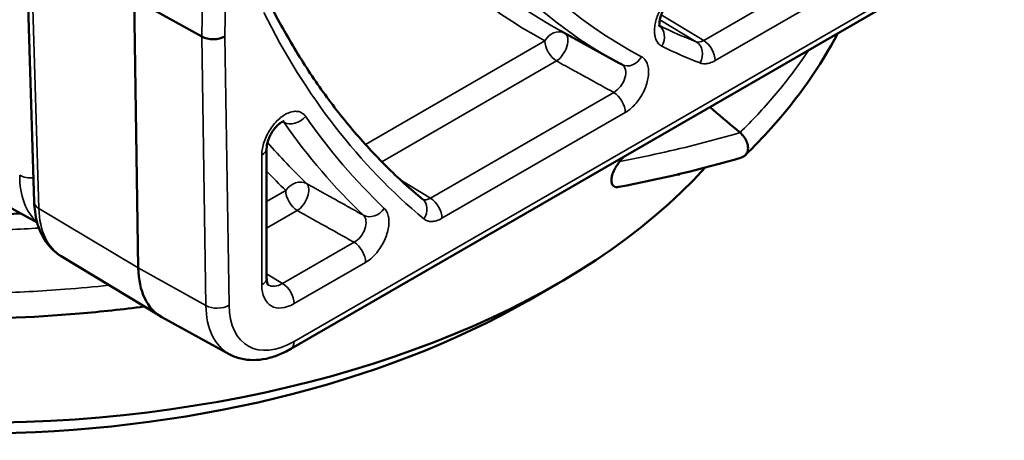
# Model space of a CAD drawing. Units: millimetres. Extents: x 709 to 1261, y -18 to 675.
# Drawn here: x 1134 to 1152, y 105 to 113 of the extents above; entities that cross this region are included whole.
import ezdxf

# ---------------------------------------------------------------- set-up
doc = ezdxf.new("R2010")
doc.units = ezdxf.units.MM
doc.layers.add('Sichtbar (ISO)', color=7, linetype='Continuous', lineweight=50)
doc.layers.add('Sichtbar schmal (ISO)', color=7, linetype='Continuous', lineweight=35)

msp = doc.modelspace()

# ---------------------------------------------------------------- linework, layer by layer
at = {"layer": 'Sichtbar (ISO)'}
for p, q in [((1138.831, 107.124), (1161.3, 120.096)), ((1134.175, 109.793), (1134.027, 114.722)), ((1135.991, 113.481), (1136.065, 108.597)), ((1137.218, 112.797), (1135.991, 113.481)), ((1127.784, 113.011), (1134.229, 109.418)), ((1144.74, 112.345), (1143.73, 112.899)), ((1138.395, 110.769), (1138.395, 108.409)), ((1134.665, 108.809), (1136.467, 107.717)), ((1143.146, 108.006), (1143.678, 108.313)), ((1137.712, 107.032), (1136.492, 107.703))]:
    msp.add_line(p, q, dxfattribs=at)
for centre, major_axis, ratio, start_param, end_param in [((1137.426, 112.922), (0.3, 0), 0.57735, 3.944292, 5.497635), ((1144.986, 112.553), (-0.141, -0.265), 0.816326, 6.271773, 6.283185), ((1133.095, 114.422), (-14.966, 0), 0.57735, 0.785665, 2.659649), ((1135.641, 110.503), (0.955, 1.705), 0.58581, 3.121425, 3.121457), ((1137.479, 109.442), (-1, -1.732), 0.57735, 5.51524, 6.295528), ((1133.268, 113.51), (13.968, 0.206), 0.567189, 3.901541, 5.489508)]:
    msp.add_ellipse(centre, major_axis=major_axis, ratio=ratio, start_param=start_param, end_param=end_param, dxfattribs=at)
for points, knots in [([(1138.4, 113.49), (1138.548, 113.195), (1138.704, 112.909), (1139.033, 112.358), (1139.206, 112.092), (1139.568, 111.583), (1139.757, 111.339), (1140.151, 110.873), (1140.356, 110.651), (1140.781, 110.228), (1141.001, 110.029), (1141.228, 109.84)], [1.9910576, 1.9910576, 1.9910576, 1.9910576, 2.0444844, 2.0444844, 2.0979111, 2.0979111, 2.1513379, 2.1513379, 2.2047646, 2.2047646, 2.2581914, 2.2581914, 2.2581914, 2.2581914]), ([(1145.607, 113.293), (1145.589, 113.262), (1145.573, 113.229), (1145.548, 113.166), (1145.539, 113.135), (1145.527, 113.08), (1145.524, 113.055), (1145.522, 113.017), (1145.523, 113.002), (1145.526, 112.984), (1145.528, 112.98), (1145.528, 112.98), (1145.528, 112.98), (1145.528, 112.98)], [0, 0, 0, 0, 0.01074509, 0.01074509, 0.02124094, 0.02124094, 0.03122329, 0.03122329, 0.04029028, 0.04029028, 0.04861872, 0.04861872, 0.04909165, 0.04909165, 0.04909165, 0.04909165]), ([(1148.765, 112.859), (1148.45, 112.258), (1148.04, 111.677), (1147.401, 110.964), (1147.245, 110.801), (1147.082, 110.641)], [1.7808591, 1.7808591, 1.7808591, 1.7808591, 2.0878177, 2.0878177, 2.1805004, 2.1805004, 2.1805004, 2.1805004]), ([(1144.74, 112.345), (1144.747, 112.341), (1144.754, 112.337), (1144.768, 112.329), (1144.775, 112.326), (1144.789, 112.318), (1144.796, 112.314), (1144.81, 112.307), (1144.817, 112.303), (1144.831, 112.296), (1144.838, 112.292), (1144.845, 112.288)], [2.368537398, 2.368537398, 2.368537398, 2.368537398, 2.370152357, 2.370152357, 2.371767316, 2.371767316, 2.373382275, 2.373382275, 2.374997234, 2.374997234, 2.376612194, 2.376612194, 2.376612194, 2.376612194]), ([(1133.936, 109.582), (1132.54, 109.515), (1131.127, 109.552), (1128.055, 109.865), (1126.382, 110.203), (1123.661, 111.061), (1122.532, 111.537), (1121.538, 112.085)], [3.761208, 3.761208, 3.761208, 3.761208, 4.178881, 4.178881, 4.702737, 4.702737, 5.12176, 5.12176, 5.12176, 5.12176]), ([(1146.442, 111.518), (1146.462, 111.501), (1146.482, 111.484), (1146.664, 111.329), (1146.825, 111.192), (1146.988, 111.054)], [0.05621844, 0.05621844, 0.05621844, 0.05621844, 0.06414231, 0.06414231, 0.12826765, 0.12826765, 0.12826765, 0.12826765]), ([(1138.71, 111.262), (1138.71, 111.262), (1138.71, 111.262), (1138.705, 111.261), (1138.696, 111.259), (1138.67, 111.246), (1138.656, 111.238), (1138.624, 111.214), (1138.606, 111.199), (1138.569, 111.163), (1138.55, 111.141), (1138.512, 111.091), (1138.493, 111.063), (1138.459, 111.003), (1138.444, 110.971), (1138.42, 110.909), (1138.41, 110.878), (1138.398, 110.823), (1138.396, 110.798), (1138.395, 110.775), (1138.395, 110.772), (1138.395, 110.769)], [0.01861549, 0.01861549, 0.01861549, 0.01861549, 0.02162115, 0.02162115, 0.03180213, 0.03180213, 0.04013042, 0.04013042, 0.0487388, 0.0487388, 0.0580936, 0.0580936, 0.06816676, 0.06816676, 0.07868096, 0.07868096, 0.08919097, 0.08919097, 0.09917081, 0.09917081, 0.10067954, 0.10067954, 0.10067954, 0.10067954]), ([(1146.988, 111.054), (1147.016, 111.03), (1147.042, 111.002), (1147.085, 110.941), (1147.102, 110.909), (1147.126, 110.841), (1147.133, 110.806), (1147.133, 110.741), (1147.126, 110.71), (1147.102, 110.66), (1147.085, 110.64), (1147.048, 110.614), (1147.032, 110.606), (1147.014, 110.601)], [0.00001182, 0.00001182, 0.00001182, 0.00001182, 0.01126599, 0.01126599, 0.02258135, 0.02258135, 0.03457917, 0.03457917, 0.04657704, 0.04657704, 0.05789292, 0.05789292, 0.06554345, 0.06554345, 0.06554345, 0.06554345]), ([(1144.805, 110.53), (1144.785, 110.505), (1144.765, 110.477), (1144.729, 110.42), (1144.712, 110.39), (1144.679, 110.318), (1144.669, 110.286), (1144.657, 110.237), (1144.653, 110.212), (1144.653, 110.165), (1144.656, 110.144), (1144.67, 110.108), (1144.681, 110.093), (1144.709, 110.072), (1144.726, 110.067), (1144.758, 110.064), (1144.773, 110.064), (1144.788, 110.067)], [-0.06593891, -0.06593891, -0.06593891, -0.06593891, -0.06046579, -0.06046579, -0.05528417, -0.05528417, -0.04817686, -0.04817686, -0.03947561, -0.03947561, -0.03084191, -0.03084191, -0.0209662, -0.0209662, -0.01080431, -0.01080431, -0.0030517, -0.0030517, -0.0030517, -0.0030517]), ([(1136.174, 107.895), (1135.783, 107.844), (1135.39, 107.802), (1133.26, 107.618), (1131.469, 107.632), (1128.048, 107.98), (1126.375, 108.319), (1123.657, 109.178), (1122.53, 109.653), (1121.538, 110.2)], [3.536072, 3.536072, 3.536072, 3.536072, 3.654976, 3.654976, 4.179442, 4.179442, 4.703414, 4.703414, 5.121676, 5.121676, 5.121676, 5.121676]), ([(1134.665, 108.809), (1134.557, 108.875), (1134.462, 108.966), (1134.314, 109.18), (1134.259, 109.305), (1134.195, 109.551), (1134.179, 109.67), (1134.175, 109.793)], [0, 0, 0, 0, 0.0513314, 0.0513314, 0.103277, 0.103277, 0.146227, 0.146227, 0.146227, 0.146227]), ([(1138.395, 108.409), (1138.395, 108.387), (1138.396, 108.368), (1138.401, 108.336), (1138.404, 108.323), (1138.411, 108.303), (1138.414, 108.296), (1138.419, 108.288), (1138.42, 108.286), (1138.42, 108.286)], [1.5707963, 1.5707963, 1.5707963, 1.5707963, 1.7254074, 1.7254074, 1.8800184, 1.8800184, 2.0346295, 2.0346295, 2.1885255, 2.1885255, 2.1885255, 2.1885255]), ([(1138.831, 107.124), (1138.759, 107.082), (1138.685, 107.046), (1138.536, 106.987), (1138.46, 106.963), (1138.307, 106.931), (1138.23, 106.923), (1138.076, 106.923), (1138, 106.932), (1137.851, 106.968), (1137.779, 106.996), (1137.712, 107.032)], [3.1415927, 3.1415927, 3.1415927, 3.1415927, 3.2962037, 3.2962037, 3.4508148, 3.4508148, 3.6054258, 3.6054258, 3.7600369, 3.7600369, 3.9146479, 3.9146479, 3.9146479, 3.9146479])]:
    msp.add_open_spline(points, degree=3, knots=knots, dxfattribs=at)
for points in [[(1147.014, 110.601), (1146.297, 110.389), (1145.551, 110.209), (1144.788, 110.067)], [(1144.87, 110.61), (1144.848, 110.584), (1144.827, 110.557), (1144.805, 110.53)], [(1145.87, 110.296), (1145.87, 110.292), (1145.87, 110.288), (1145.871, 110.284)], [(1145.871, 110.296), (1145.871, 110.292), (1145.871, 110.288), (1145.871, 110.284)], [(1145.871, 110.284), (1145.871, 110.281), (1145.871, 110.278), (1145.871, 110.275)]]:
    msp.add_open_spline(points, degree=3, dxfattribs=at)
at = {"layer": 'Sichtbar schmal (ISO)'}
for p, q in [((1138.894, 107.261), (1161.242, 120.164)), ((1137.292, 117.767), (1137.218, 112.797)), ((1137.713, 117.765), (1137.638, 112.799)), ((1146.328, 112.726), (1150.803, 115.309)), ((1146.536, 112.36), (1151.011, 114.944)), ((1134.259, 109.677), (1134.111, 114.605)), ((1146.328, 112.726), (1145.558, 113.191)), ((1146.192, 112.704), (1145.532, 113.104)), ((1137.218, 112.797), (1137.292, 107.913)), ((1137.638, 112.799), (1137.713, 107.92)), ((1143.446, 112.719), (1140.188, 110.838)), ((1143.655, 112.354), (1140.485, 110.524)), ((1146.289, 112.309), (1146.289, 112.309)), ((1141.368, 109.862), (1144.695, 111.783)), ((1141.577, 109.497), (1144.904, 111.418)), ((1138.307, 110.647), (1138.307, 108.286)), ((1141.368, 109.862), (1140.829, 110.19)), ((1138.742, 110.003), (1138.395, 109.803)), ((1136.065, 108.597), (1134.259, 109.677)), ((1138.95, 109.638), (1138.395, 109.317)), ((1138.685, 108.313), (1139.983, 109.062)), ((1138.894, 107.948), (1140.191, 108.697)), ((1137.292, 107.913), (1136.065, 108.597)), ((1138.395, 108.487), (1138.685, 108.313))]:
    msp.add_line(p, q, dxfattribs=at)
for centre, major_axis, ratio, start_param, end_param in [((1157.07, 134.057), (-12.485, -21.625), 0.57735, 5.728159, 6.295528), ((1157.278, 133.937), (-12.335, -21.365), 0.57735, 5.728159, 6.303603), ((1156.073, 134.633), (-12.497, -21.646), 0.57735, 5.781632, 6.295528), ((1155.864, 134.753), (-12.647, -21.906), 0.57735, 5.790951, 6.301187), ((1157.278, 133.937), (-14.665, -25.4), 0.57735, 5.918048, 6.185182), ((1157.07, 134.057), (-12.015, -20.81), 0.57735, 0.03835, 0.090664), ((1145.358, 112.744), (0.133, 0.269), 0.815941, 4.660294, 6.119864), ((1143.659, 112.597), (0.142, 0.264), 0.816364, 0.043654, 1.545345), ((1143.659, 112.597), (0.144, 0.263), 0.541721, 3.915239, 6.231069), ((1143.659, 112.597), (0.15, -0.26), 0.57735, 3.926991, 5.480334), ((1157.278, 133.937), (-12.165, -21.07), 0.57735, 0.036878, 0.090664), ((1146.324, 112.973), (-0.145, -0.263), 0.583683, 0.07854, 0.773469), ((1146.053, 112.44), (0.108, 0.28), 0.813143, 4.585039, 6.138382), ((1146.324, 112.483), (0.15, -0.26), 0.57735, 0.785398, 2.338741), ((1144.986, 112.553), (-0.141, -0.265), 0.816326, 0, 1.541931), ((1144.691, 112.03), (0.157, 0.256), 0.613453, 3.944644, 6.309578), ((1144.692, 111.54), (0.15, -0.26), 0.57735, 0.785398, 2.338743), ((1138.519, 111.014), (-0.159, -0.255), 0.531371, 2.89435, 3.021153), ((1138.887, 111.471), (-0.246, -0.172), 0.788464, 0.36953, 1.922875), ((1157.07, 134.057), (-14.985, -25.955), 0.57735, 6.02039, 6.144087), ((1157.278, 133.937), (-14.835, -25.695), 0.57735, 6.02039, 6.144087), ((1156.073, 134.633), (-14.997, -25.976), 0.57735, 6.084546, 6.142457), ((1138.095, 110.769), (0.3, 0), 0.57735, 5.497787, 6.283104), ((1134.122, 110.404), (-0.3, 0), 0.57735, 0.794125, 1.70311), ((1135.324, 111.098), (-0.996, -1.734), 0.577349, 5.496477, 6.173362), ((1155.864, 134.753), (-15.147, -26.236), 0.57735, 6.114989, 6.142457), ((1138.954, 109.881), (0.208, 0.217), 0.808425, 0.213275, 1.766618), ((1138.954, 109.881), (0.146, 0.262), 0.546671, 3.918991, 6.133846), ((1138.954, 109.881), (0.15, -0.26), 0.57735, 3.926991, 5.480334), ((1134.475, 109.802), (-0.3, -0.009), 0.577002, 0, 0.750502), ((1141.365, 110.109), (-0.144, -0.263), 0.582551, 0.008737, 0.772681), ((1141.037, 109.609), (0.191, 0.231), 0.812579, 4.849891, 6.283185), ((1141.365, 109.619), (0.15, -0.26), 0.57735, 0.785398, 2.338742), ((1135.641, 110.503), (0.955, 1.705), 0.58581, 2.365796, 3.121425), ((1140.317, 109.8), (-0.207, -0.217), 0.80861, 0.211077, 1.764421), ((1139.979, 109.309), (0.155, 0.257), 0.608561, 3.938582, 6.155066), ((1139.979, 108.819), (0.15, -0.26), 0.57735, 0.785398, 2.338742), ((1138.095, 108.409), (0.3, 0), 0.57735, 5.497787, 6.283185), ((1138.685, 108.746), (-0.265, -0.459), 0.57735, 6.279979, 7.068583), ((1138.681, 108.07), (0.15, -0.26), 0.57735, 0.785398, 2.338741), ((1138.894, 108.625), (-0.415, -0.719), 0.57735, 5.497787, 7.068583), ((1137.501, 108.042), (-0.3, -0.005), 0.587338, 0.793971, 2.347314), ((1138.685, 108.746), (-0.985, -1.706), 0.57735, 5.51524, 6.295528), ((1138.894, 108.625), (-0.835, -1.447), 0.57735, 5.51524, 7.068583), ((1138.681, 107.384), (0.15, -0.26), 0.57735, 0, 0.785398)]:
    msp.add_ellipse(centre, major_axis=major_axis, ratio=ratio, start_param=start_param, end_param=end_param, dxfattribs=at)
for points, knots in [([(1145.559, 113.321), (1145.539, 113.286), (1145.522, 113.251), (1145.506, 113.216), (1145.491, 113.18), (1145.478, 113.144), (1145.467, 113.108), (1145.456, 113.072), (1145.448, 113.037), (1145.443, 113.002), (1145.437, 112.968), (1145.435, 112.934), (1145.435, 112.902), (1145.435, 112.87), (1145.438, 112.839), (1145.443, 112.811), (1145.448, 112.783), (1145.456, 112.757), (1145.468, 112.732), (1145.479, 112.708), (1145.493, 112.686), (1145.51, 112.667), (1145.527, 112.648), (1145.547, 112.633), (1145.57, 112.622)], [0, 0, 0, 0, 0.125, 0.125, 0.125, 0.25, 0.25, 0.25, 0.375, 0.375, 0.375, 0.5, 0.5, 0.5, 0.625, 0.625, 0.625, 0.75, 0.75, 0.75, 0.875, 0.875, 0.875, 1, 1, 1, 1]), ([(1144.904, 111.418), (1144.935, 111.436), (1144.965, 111.457), (1144.994, 111.481), (1145.024, 111.506), (1145.053, 111.533), (1145.08, 111.564), (1145.108, 111.594), (1145.134, 111.627), (1145.158, 111.662), (1145.182, 111.697), (1145.205, 111.734), (1145.224, 111.771), (1145.244, 111.809), (1145.262, 111.848), (1145.276, 111.887), (1145.291, 111.926), (1145.302, 111.965), (1145.311, 112.003), (1145.319, 112.042), (1145.325, 112.08), (1145.327, 112.116), (1145.329, 112.152), (1145.328, 112.186), (1145.324, 112.218), (1145.32, 112.25), (1145.313, 112.28), (1145.302, 112.307), (1145.291, 112.335), (1145.276, 112.36), (1145.259, 112.38), (1145.242, 112.401), (1145.221, 112.418), (1145.198, 112.431)], [0, 0, 0, 0, 0.090909, 0.090909, 0.090909, 0.181818, 0.181818, 0.181818, 0.272727, 0.272727, 0.272727, 0.363636, 0.363636, 0.363636, 0.454545, 0.454545, 0.454545, 0.545455, 0.545455, 0.545455, 0.636364, 0.636364, 0.636364, 0.727273, 0.727273, 0.727273, 0.818182, 0.818182, 0.818182, 0.909091, 0.909091, 0.909091, 1, 1, 1, 1]), ([(1146.988, 111.054), (1147.209, 111.272), (1147.416, 111.494), (1147.609, 111.721), (1147.801, 111.948), (1147.979, 112.179), (1148.141, 112.414), (1148.173, 112.46), (1148.204, 112.507), (1148.235, 112.553)], [0, 0, 0, 0, 0.0588235, 0.0588235, 0.0588235, 0.1176471, 0.1176471, 0.1176471, 0.1292414, 0.1292414, 0.1292414, 0.1292414]), ([(1143.655, 112.354), (1143.763, 112.294), (1143.874, 112.234), (1143.988, 112.171), (1144.026, 112.15), (1144.064, 112.129), (1144.103, 112.108), (1144.179, 112.066), (1144.257, 112.024), (1144.335, 111.981), (1144.444, 111.921), (1144.554, 111.86), (1144.667, 111.799), (1144.676, 111.793), (1144.686, 111.788), (1144.695, 111.783)], [0, 0, 0, 0, 0.333333, 0.333333, 0.333333, 0.445542, 0.445542, 0.445542, 0.666667, 0.666667, 0.666667, 0.973951, 0.973951, 0.973951, 1, 1, 1, 1]), ([(1146.265, 112.317), (1146.289, 112.308), (1146.314, 112.303), (1146.343, 112.303), (1146.371, 112.302), (1146.402, 112.306), (1146.435, 112.316), (1146.467, 112.325), (1146.501, 112.34), (1146.536, 112.36)], [0, 0, 0, 0, 0.333333, 0.333333, 0.333333, 0.666667, 0.666667, 0.666667, 1, 1, 1, 1]), ([(1122.395, 111.593), (1122.69, 111.431), (1122.997, 111.276), (1123.316, 111.129), (1123.369, 111.105), (1123.423, 111.08), (1123.476, 111.056), (1123.745, 110.935), (1124.02, 110.82), (1124.303, 110.711), (1124.643, 110.579), (1124.992, 110.455), (1125.35, 110.34), (1125.709, 110.226), (1126.076, 110.119), (1126.45, 110.022), (1126.792, 109.933), (1127.14, 109.852), (1127.493, 109.778), (1127.528, 109.771), (1127.562, 109.764), (1127.596, 109.757), (1127.985, 109.677), (1128.379, 109.607), (1128.779, 109.547), (1129.179, 109.487), (1129.583, 109.436), (1129.992, 109.395), (1130.4, 109.354), (1130.812, 109.322), (1131.225, 109.301), (1131.497, 109.287), (1131.77, 109.277), (1132.043, 109.271), (1132.186, 109.268), (1132.329, 109.267), (1132.472, 109.266), (1132.889, 109.264), (1133.306, 109.273), (1133.723, 109.291), (1133.902, 109.299), (1134.082, 109.308), (1134.261, 109.32)], [0, 0, 0, 0, 0.0263158, 0.0263158, 0.0263158, 0.0307153, 0.0307153, 0.0307153, 0.0526316, 0.0526316, 0.0526316, 0.0789474, 0.0789474, 0.0789474, 0.1052632, 0.1052632, 0.1052632, 0.1292593, 0.1292593, 0.1292593, 0.1315789, 0.1315789, 0.1315789, 0.1578947, 0.1578947, 0.1578947, 0.1842105, 0.1842105, 0.1842105, 0.2105263, 0.2105263, 0.2105263, 0.2278034, 0.2278034, 0.2278034, 0.2368421, 0.2368421, 0.2368421, 0.2631579, 0.2631579, 0.2631579, 0.274504, 0.274504, 0.274504, 0.274504]), ([(1139.099, 111.349), (1139.083, 111.371), (1139.065, 111.389), (1139.044, 111.403), (1139.024, 111.417), (1139.001, 111.428), (1138.976, 111.434), (1138.951, 111.44), (1138.924, 111.441), (1138.895, 111.439), (1138.867, 111.436), (1138.838, 111.429), (1138.808, 111.418), (1138.778, 111.407), (1138.747, 111.392), (1138.717, 111.374), (1138.686, 111.355), (1138.656, 111.332), (1138.626, 111.306), (1138.596, 111.281), (1138.568, 111.252), (1138.54, 111.22), (1138.513, 111.188), (1138.487, 111.154), (1138.463, 111.118), (1138.44, 111.082), (1138.418, 111.044), (1138.399, 111.006), (1138.38, 110.967), (1138.364, 110.928), (1138.35, 110.887), (1138.336, 110.847), (1138.325, 110.805), (1138.318, 110.765), (1138.311, 110.725), (1138.307, 110.685), (1138.307, 110.647)], [0, 0, 0, 0, 0.083333, 0.083333, 0.083333, 0.166667, 0.166667, 0.166667, 0.25, 0.25, 0.25, 0.333333, 0.333333, 0.333333, 0.416667, 0.416667, 0.416667, 0.5, 0.5, 0.5, 0.583333, 0.583333, 0.583333, 0.666667, 0.666667, 0.666667, 0.75, 0.75, 0.75, 0.833333, 0.833333, 0.833333, 0.916667, 0.916667, 0.916667, 1, 1, 1, 1]), ([(1144.805, 110.53), (1145.048, 110.576), (1145.291, 110.625), (1145.534, 110.679), (1145.777, 110.733), (1146.019, 110.791), (1146.262, 110.854), (1146.504, 110.916), (1146.746, 110.983), (1146.988, 111.054)], [0.0000004, 0.0000004, 0.0000004, 0.0000004, 0.3333333, 0.3333333, 0.3333333, 0.6666667, 0.6666667, 0.6666667, 0.9998457, 0.9998457, 0.9998457, 0.9998457]), ([(1121.591, 110.645), (1121.9, 110.475), (1122.221, 110.312), (1122.554, 110.156), (1122.62, 110.126), (1122.686, 110.095), (1122.753, 110.065), (1123.024, 109.943), (1123.301, 109.826), (1123.586, 109.714), (1123.94, 109.575), (1124.305, 109.444), (1124.679, 109.321), (1125.053, 109.199), (1125.436, 109.085), (1125.827, 108.981), (1126.218, 108.876), (1126.617, 108.781), (1127.022, 108.694), (1127.039, 108.691), (1127.056, 108.687), (1127.072, 108.684), (1127.461, 108.602), (1127.857, 108.529), (1128.256, 108.465), (1128.674, 108.398), (1129.096, 108.341), (1129.522, 108.293), (1129.948, 108.246), (1130.379, 108.208), (1130.811, 108.181), (1131.194, 108.157), (1131.578, 108.141), (1131.964, 108.132), (1132.014, 108.131), (1132.064, 108.13), (1132.115, 108.129), (1132.551, 108.122), (1132.988, 108.125), (1133.425, 108.138), (1133.862, 108.152), (1134.298, 108.175), (1134.733, 108.208), (1135.001, 108.229), (1135.269, 108.253), (1135.535, 108.282)], [0, 0, 0, 0, 0.025641, 0.025641, 0.025641, 0.0307208, 0.0307208, 0.0307208, 0.0512821, 0.0512821, 0.0512821, 0.0769231, 0.0769231, 0.0769231, 0.1025641, 0.1025641, 0.1025641, 0.1282051, 0.1282051, 0.1282051, 0.1292637, 0.1292637, 0.1292637, 0.1538462, 0.1538462, 0.1538462, 0.1794872, 0.1794872, 0.1794872, 0.2051282, 0.2051282, 0.2051282, 0.2278066, 0.2278066, 0.2278066, 0.2307692, 0.2307692, 0.2307692, 0.2564103, 0.2564103, 0.2564103, 0.2820513, 0.2820513, 0.2820513, 0.2978748, 0.2978748, 0.2978748, 0.2978748]), ([(1139.12, 110.128), (1139.227, 110.068), (1139.337, 110.006), (1139.45, 109.944), (1139.472, 109.931), (1139.494, 109.919), (1139.517, 109.907), (1139.608, 109.856), (1139.7, 109.804), (1139.794, 109.752), (1139.885, 109.701), (1139.977, 109.65), (1140.071, 109.597), (1140.098, 109.582), (1140.125, 109.567), (1140.152, 109.552)], [0, 0, 0, 0, 0.333333, 0.333333, 0.333333, 0.399096, 0.399096, 0.399096, 0.666667, 0.666667, 0.666667, 0.925553, 0.925553, 0.925553, 1, 1, 1, 1]), ([(1138.95, 109.638), (1139.058, 109.578), (1139.168, 109.516), (1139.28, 109.454), (1139.302, 109.441), (1139.325, 109.429), (1139.347, 109.416), (1139.438, 109.366), (1139.531, 109.314), (1139.625, 109.262), (1139.716, 109.211), (1139.808, 109.159), (1139.901, 109.107), (1139.928, 109.092), (1139.955, 109.077), (1139.983, 109.062)], [0, 0, 0, 0, 0.333333, 0.333333, 0.333333, 0.399096, 0.399096, 0.399096, 0.666667, 0.666667, 0.666667, 0.925553, 0.925553, 0.925553, 1, 1, 1, 1]), ([(1140.191, 108.697), (1140.223, 108.715), (1140.254, 108.737), (1140.284, 108.762), (1140.314, 108.788), (1140.344, 108.817), (1140.372, 108.848), (1140.4, 108.88), (1140.427, 108.914), (1140.452, 108.95), (1140.476, 108.987), (1140.499, 109.025), (1140.518, 109.064), (1140.538, 109.103), (1140.555, 109.143), (1140.569, 109.184), (1140.583, 109.224), (1140.595, 109.264), (1140.602, 109.303), (1140.61, 109.343), (1140.614, 109.381), (1140.615, 109.417), (1140.616, 109.454), (1140.614, 109.488), (1140.607, 109.521), (1140.601, 109.553), (1140.591, 109.583), (1140.578, 109.61), (1140.565, 109.636), (1140.549, 109.658), (1140.53, 109.677)], [0, 0, 0, 0, 0.1, 0.1, 0.1, 0.2, 0.2, 0.2, 0.3, 0.3, 0.3, 0.4, 0.4, 0.4, 0.5, 0.5, 0.5, 0.6, 0.6, 0.6, 0.7, 0.7, 0.7, 0.8, 0.8, 0.8, 0.9, 0.9, 0.9, 1, 1, 1, 1]), ([(1141.249, 109.487), (1141.268, 109.471), (1141.29, 109.459), (1141.313, 109.451), (1141.336, 109.443), (1141.361, 109.439), (1141.388, 109.439), (1141.415, 109.439), (1141.445, 109.444), (1141.477, 109.453), (1141.508, 109.462), (1141.541, 109.477), (1141.577, 109.497)], [0, 0, 0, 0, 0.25, 0.25, 0.25, 0.5, 0.5, 0.5, 0.75, 0.75, 0.75, 1, 1, 1, 1])]:
    msp.add_open_spline(points, degree=3, knots=knots, dxfattribs=at)
for points in [[(1138.706, 111.241), (1138.699, 111.245), (1138.691, 111.249), (1138.683, 111.253)], [(1145.871, 110.275), (1145.88, 110.285), (1145.889, 110.294), (1145.898, 110.303)]]:
    msp.add_open_spline(points, degree=3, dxfattribs=at)

doc.saveas('drawing.dxf')
